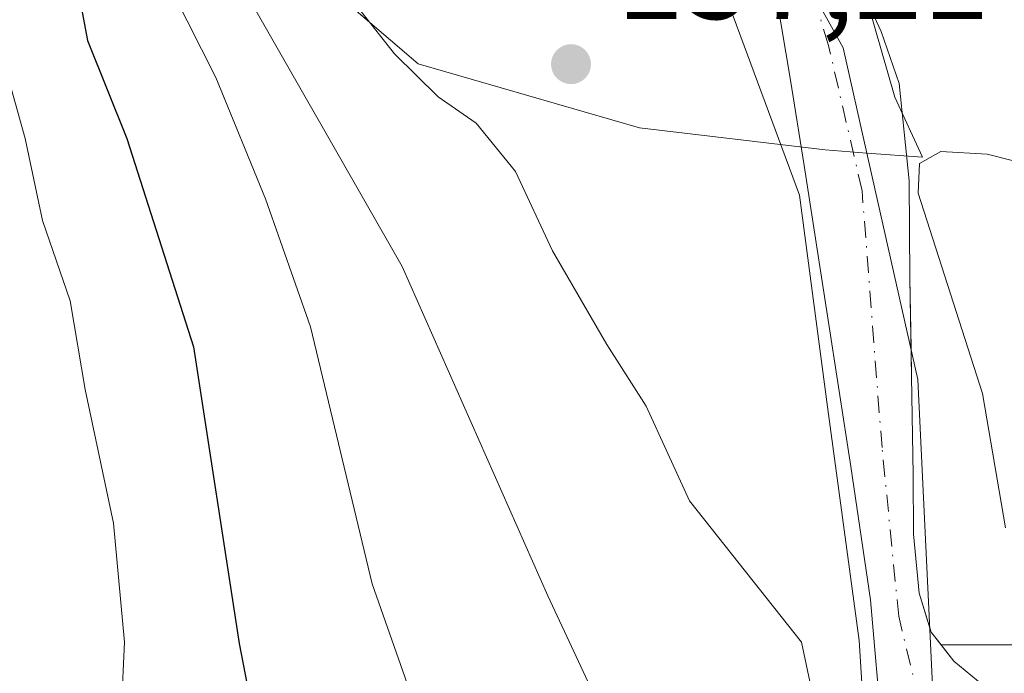
# Model space of a CAD drawing. Units: metres. Extents: x 610111 to 613541, y 4775590 to 4777959.
# Drawn here: x 613121 to 613198, y 4776391 to 4776442 of the extents above; entities that cross this region are included whole.
import ezdxf

# ---------------------------------------------------------------- set-up
doc = ezdxf.new("R2010")
doc.units = ezdxf.units.M
doc.header["$MEASUREMENT"] = 0
doc.linetypes.add('DGN Style 4', pattern=[2.638475, 1.318413, -0.659207, 0.001648, -0.659207])
for name, color, linetype, lineweight in [('Arbolado forestal CxS', 92, 'Continuous', 0), ('Corriente natural Cxs', 4, 'Continuous', 13), ('Corriente natural eje', 4, 'DGN Style 4', 0), ('Curva de nivel maestra', 30, 'Continuous', 30), ('Curva de nivel normal', 30, 'Continuous', 0), ('Entidad de ámbito territorial', 7, 'Continuous', 0), ('Entidad de ámbito territorial CxS', 92, 'Continuous', 0), ('Espacio natural protegido', 121, 'Continuous', 13), ('Espacio natural protegido CxS', 121, 'Continuous', 0), ('Municipio', 91, 'Continuous', 13), ('Municipio CxS', 4, 'Continuous', 0), ('Núcleo urbano CxS', 7, 'Continuous', 0), ('Punto de cota en terreno', 7, 'Continuous', 0), ('Rótulo de punto de cota en terreno', 7, 'Continuous', 0), ('Suelo desnudo CxS', 253, 'Continuous', 0)]:
    doc.layers.add(name, color=color, linetype=linetype, lineweight=lineweight)
doc.styles.add('Style-Arial', font='txt')

# ---------------------------------------------------------------- blocks, each defined once
blk = doc.blocks.new('*U32')
at = {"layer": 'Núcleo urbano CxS', "color": 7, "linetype": 'Continuous', "lineweight": 0}
blk.add_polyline3d([(613215.3265, 4776392.9131, 158.5248), (613193.0665, 4776392.9131, 154.6887), (613192.2901, 4776393.9101, 154.6989), (613192.2159, 4776394.1475, 154.7192), (613191.3401, 4776396.9501, 154.9279), (613190.9001, 4776401.5601, 154.8504), (613190.8801, 4776406.2001, 154.6771), (613190.7601, 4776413.8501, 154.5157), (613190.7187, 4776416.1147, 154.4983), (613190.6201, 4776421.5001, 154.4789), (613190.5701, 4776429.1301, 154.5125), (613189.7901, 4776436.7301, 154.5805), (613188.3801, 4776440.7801, 154.5099), (613186.5901, 4776444.6701, 154.3663)], dxfattribs=at)
blk = doc.blocks.new('*U34')
at = {"layer": 'Suelo desnudo CxS', "color": 253, "linetype": 'Continuous', "lineweight": 0}
for points in [[(613186.5901, 4776444.6701, 154.3663), (613188.3801, 4776440.7801, 154.5099), (613189.7901, 4776436.7301, 154.5805), (613190.5701, 4776429.1301, 154.5125), (613190.6201, 4776421.5001, 154.4789), (613190.7187, 4776416.1147, 154.4983), (613190.7601, 4776413.8501, 154.5157), (613190.8801, 4776406.2001, 154.6771), (613190.9001, 4776401.5601, 154.8504), (613191.3401, 4776396.9501, 154.9279), (613192.2159, 4776394.1475, 154.7192), (613192.2901, 4776393.9101, 154.6989), (613193.0665, 4776392.9131, 154.6887), (613194.0501, 4776391.6501, 154.7907), (613196.2501, 4776389.8201, 154.9547)], [(613188.4501, 4776385.9801, 156.5769), (613187.5601, 4776396.4401, 156.2505), (613186.0101, 4776406.8401, 155.6392), (613184.2001, 4776418.5901, 155.5148), (613182.3701, 4776430.3301, 155.4652), (613181.3001, 4776436.9901, 155.1364), (613180.1901, 4776443.6401, 154.5506)]]:
    blk.add_polyline3d(points, dxfattribs=at)
blk = doc.blocks.new('5PATER')
at = {"layer": 'Suelo desnudo CxS', "linetype": 'Continuous', "lineweight": 0}
h = blk.add_hatch(color=51, dxfattribs=at)
edge = h.paths.add_edge_path()
edge.add_ellipse((0, 0), major_axis=(-0.1096, -0.1111), ratio=0.999422, start_angle=0, end_angle=360)

msp = doc.modelspace()

# ---------------------------------------------------------------- linework, layer by layer
at = {"layer": 'Arbolado forestal CxS', "color": 92, "linetype": 'Continuous', "lineweight": 0}
for points in [[(613106.219, 4776458.709, 180.562), (613131.42, 4776490.227, 151.425), (613132.192, 4776491.082, 151.317), (613132.629, 4776488.887, 151.347), (613132.64, 4776488.83, 151.347), (613136.711, 4776481.776, 150.962), (613139.52, 4776479.85, 151.195), (613142.081, 4776480.127, 151.264), (613147.287, 4776480.689, 152.689), (613154.36, 4776480.31, 153.668), (613161.857, 4776475.131, 154.227), (613169.636, 4776465.289, 154.38), (613175.291, 4776454.921, 154.535), (613175.351, 4776454.811, 154.533), (613176.581, 4776453.184, 154.429), (613178.989, 4776448.782, 154.371), (613180.19, 4776443.64, 154.551), (613181.3, 4776436.99, 155.136), (613182.37, 4776430.33, 155.465), (613184.2, 4776418.59, 155.515), (613186.01, 4776406.84, 155.639), (613187.56, 4776396.44, 156.25), (613188.45, 4776385.98, 156.577)], [(613132.192, 4776491.082, 151.317), (613132.629, 4776488.887, 151.347), (613132.64, 4776488.83, 151.347), (613136.711, 4776481.776, 150.962), (613139.52, 4776479.85, 151.195), (613142.081, 4776480.127, 151.264), (613147.287, 4776480.689, 152.689), (613154.36, 4776480.31, 153.668), (613161.857, 4776475.131, 154.227), (613169.636, 4776465.289, 154.38), (613175.291, 4776454.921, 154.535), (613175.351, 4776454.811, 154.533), (613176.581, 4776453.184, 154.429), (613178.989, 4776448.782, 154.371), (613180.19, 4776443.64, 154.551), (613181.3, 4776436.99, 155.136), (613182.37, 4776430.33, 155.465), (613184.2, 4776418.59, 155.515), (613186.01, 4776406.84, 155.639), (613187.56, 4776396.44, 156.25), (613188.45, 4776385.98, 156.577)], [(613299.852, 4776409.165, 159.438), (613283.083, 4776409.607, 158.947), (613268.354, 4776409.607, 158.782), (613257.552, 4776394.877, 162.151), (613249.696, 4776379.165, 165.853), (613237.912, 4776374.255, 166.277), (613227.11, 4776385.057, 163.014), (613215.327, 4776392.913, 158.525), (613193.066, 4776392.913, 154.689)], [(613196.25, 4776389.82, 154.955), (613194.05, 4776391.65, 154.791), (613193.066, 4776392.913, 154.689), (613215.327, 4776392.913, 158.525), (613227.11, 4776385.057, 163.014)], [(613193.066, 4776392.913, 154.689), (613194.05, 4776391.65, 154.791), (613196.25, 4776389.82, 154.955)]]:
    msp.add_polyline3d(points, dxfattribs=at)
at = {"layer": 'Corriente natural Cxs', "color": 4, "linetype": 'Continuous', "lineweight": 13}
for points in [[(613188.45, 4776385.98, 156.577), (613187.56, 4776396.44, 156.25), (613186.01, 4776406.84, 155.639), (613184.2, 4776418.59, 155.515), (613182.37, 4776430.33, 155.465), (613181.3, 4776436.99, 155.136), (613180.19, 4776443.64, 154.551), (613178.989, 4776448.782, 154.371), (613176.581, 4776453.184, 154.429), (613175.351, 4776454.811, 154.533), (613169.636, 4776465.289, 154.38), (613161.857, 4776475.131, 154.227), (613154.36, 4776480.31, 153.668), (613147.287, 4776480.689, 152.689), (613139.52, 4776479.85, 151.195), (613136.711, 4776481.776, 150.962), (613132.64, 4776488.83, 151.347), (613131.73, 4776493.4, 151.084), (613130.78, 4776497.98, 150.183), (613128.99, 4776502.98, 149.328), (613126.11, 4776507.58, 148.969), (613121.68, 4776512.63, 148.892), (613116.7, 4776516.99, 148.822)], [(613189.649, 4776359.394, 157.136), (613189.65, 4776359.83, 157.107), (613188.73, 4776373.79, 157.126), (613188.45, 4776385.98, 156.577), (613187.56, 4776396.44, 156.25), (613186.01, 4776406.84, 155.639), (613184.2, 4776418.59, 155.515), (613182.37, 4776430.33, 155.465), (613181.3, 4776436.99, 155.136), (613180.19, 4776443.64, 154.551), (613178.989, 4776448.782, 154.371), (613176.581, 4776453.184, 154.429), (613175.351, 4776454.811, 154.533), (613169.636, 4776465.289, 154.38), (613161.857, 4776475.131, 154.227), (613154.36, 4776480.31, 153.668), (613147.287, 4776480.689, 152.689)], [(613180.79, 4776464.88, 154.033), (613179.93, 4776463.29, 153.984), (613180.35, 4776458.99, 154.244), (613182.05, 4776454.78, 154.413), (613184.33, 4776449.73, 154.343), (613186.59, 4776444.67, 154.366), (613188.38, 4776440.78, 154.51), (613189.79, 4776436.73, 154.58), (613190.57, 4776429.13, 154.512), (613190.62, 4776421.5, 154.479), (613190.76, 4776413.85, 154.516), (613190.88, 4776406.2, 154.677), (613190.9, 4776401.56, 154.85), (613191.34, 4776396.95, 154.928), (613192.29, 4776393.91, 154.699), (613194.05, 4776391.65, 154.791), (613196.25, 4776389.82, 154.955), (613198, 4776388.65, 155.133), (613199.52, 4776387.19, 155.494), (613201.39, 4776382.43, 156.142), (613202.21, 4776377.56, 156.771), (613202.53, 4776367.67, 156.451), (613202.799, 4776359.955, 156.273)], [(613186.59, 4776444.67, 154.366), (613188.38, 4776440.78, 154.51), (613189.79, 4776436.73, 154.58), (613190.57, 4776429.13, 154.512), (613190.62, 4776421.5, 154.479), (613190.76, 4776413.85, 154.516), (613190.88, 4776406.2, 154.677), (613190.9, 4776401.56, 154.85), (613191.34, 4776396.95, 154.928), (613192.29, 4776393.91, 154.699), (613194.05, 4776391.65, 154.791), (613196.25, 4776389.82, 154.955)]]:
    msp.add_polyline3d(points, dxfattribs=at)
at = {"layer": 'Corriente natural eje', "color": 4, "linetype": 'DGN Style 4', "lineweight": 0}
msp.add_polyline3d([(613196.628, 4776359.834, 155.235), (613196.64, 4776360.95, 155.236), (613195.07, 4776374.23, 155.227), (613192.6, 4776383.35, 154.858), (613189.75, 4776395.15, 155.574), (613188.45, 4776408.31, 154.902), (613186.89, 4776428.36, 154.734), (613184.28, 4776439.7, 154.551), (613178.57, 4776458.49, 154.128), (613177.01, 4776467.48, 153.809), (613174.99, 4776472.295, 153.897)], dxfattribs=at)
at = {"layer": 'Curva de nivel maestra', "color": 30, "linetype": 'Continuous', "lineweight": 30, "elevation": 175, "flags": 128}
msp.add_lwpolyline([(613116.67, 4776455.5), (613122.52, 4776450.29), (613125.41, 4776445.78), (613126.48, 4776440.1), (613129.54, 4776432.45), (613134.74, 4776416.18), (613138.3, 4776393.03), (613141.19, 4776378.08)], dxfattribs=at)
at = {"layer": 'Curva de nivel normal', "color": 30, "linetype": 'Continuous', "lineweight": 0, "flags": 128}
for points, elevation in [([(613187.697, 4776376.739), (613186.665, 4776393.249), (613184.205, 4776411.505), (613182.02, 4776428.02), (613176.33, 4776443.42), (613169.7, 4776456.66), (613165.98, 4776463.43), (613164.03, 4776466.46), (613162.27, 4776469.7), (613159.41, 4776470.01), (613153.88, 4776468.31), (613148.36, 4776467.52), (613144.02, 4776465.61), (613141.28, 4776465.96), (613140.03, 4776466.9), (613136.48, 4776471.92), (613131.1, 4776477.31), (613125.9, 4776483.94), (613120.31, 4776491.68)], 155), ([(613183.65, 4776386.12), (613182.18, 4776393.12), (613173.43, 4776404.17), (613170.06, 4776411.55), (613166.97, 4776416.37), (613162.75, 4776423.68), (613159.87, 4776429.85), (613156.79, 4776433.64), (613153.83, 4776435.68), (613150.42, 4776439.05), (613147.8, 4776442.37), (613143.6, 4776446.98), (613137.98, 4776453.82), (613134.56, 4776457.13), (613129.88, 4776462.16), (613127.15, 4776464.57), (613124.54, 4776467.47), (613122.63, 4776470.25), (613123.95, 4776472.22), (613123, 4776473.36), (613121.81, 4776476.12), (613119.59, 4776479.28)], 160), ([(613118.8, 4776466.84), (613122.01, 4776464.37), (613127.57, 4776458.56), (613131.42, 4776454.09), (613136.79, 4776447.36), (613151.03, 4776422.45), (613162.39, 4776396.75), (613169.74, 4776380.98)], 165), ([(613152.27, 4776387.45), (613148.69, 4776397.67), (613143.87, 4776417.74), (613140.35, 4776427.74), (613136.49, 4776437.21), (613133.14, 4776443.86), (613128.23, 4776450.27), (613122.48, 4776456.18), (613117.58, 4776462.11)], 170), ([(613119.45, 4776440.08), (613121.6, 4776432.45), (613122.96, 4776426.04), (613125.13, 4776419.77), (613126.28, 4776412.86), (613128.49, 4776402.41), (613129.36, 4776393.12), (613129.13, 4776388.08)], 180), ([(613200.98, 4776430.12), (613196.66, 4776431.21), (613193.04, 4776431.42), (613191.38, 4776430.48), (613191.26, 4776428.16), (613196.28, 4776412.53), (613198.07, 4776402.06)], 155)]:
    msp.add_lwpolyline(points, dxfattribs=dict(at, elevation=elevation))
at = {"layer": 'Entidad de ámbito territorial', "color": 7, "linetype": 'Continuous', "lineweight": 0, "flags": 128}
for points in [[(613180.856, 4776447.748), (613185.428, 4776439.506), (613187.269, 4776431.304)], [(613187.269, 4776431.304), (613191.238, 4776413.618), (613193.165, 4776373.49)]]:
    msp.add_lwpolyline(points, dxfattribs=at)
at = {"layer": 'Entidad de ámbito territorial CxS', "color": 92, "linetype": 'Continuous', "lineweight": 0, "flags": 128}
msp.add_lwpolyline([(613103.736, 4776523.029), (613123.249, 4776499.223), (613135.36, 4776485.805), (613152.3, 4776471.389), (613165.667, 4776461.659), (613175.723, 4776454.584), (613179.804, 4776449.646), (613180.856, 4776447.748), (613185.428, 4776439.506), (613187.269, 4776431.304), (613191.238, 4776413.618), (613193.165, 4776373.49)], dxfattribs=at)
at = {"layer": 'Espacio natural protegido', "color": 121, "linetype": 'Continuous', "lineweight": 13, "flags": 128}
for points in [[(613114.112, 4776475.32), (613141.466, 4776447.532), (613152.264, 4776438.27), (613169.54, 4776433.282), (613184.005, 4776431.555), (613187.269, 4776431.304)], [(613187.269, 4776431.304), (613191.598, 4776430.97), (613189.462, 4776435.661), (613186.323, 4776446.533), (613181.883, 4776453.655)]]:
    msp.add_lwpolyline(points, dxfattribs=at)
at = {"layer": 'Espacio natural protegido CxS', "color": 121, "linetype": 'Continuous', "lineweight": 0, "flags": 128}
msp.add_lwpolyline([(613114.112, 4776475.32), (613141.466, 4776447.532), (613152.264, 4776438.27), (613169.54, 4776433.282), (613184.005, 4776431.555), (613187.269, 4776431.304), (613191.598, 4776430.97), (613189.462, 4776435.661), (613186.323, 4776446.533), (613181.883, 4776453.655), (613181.86, 4776453.692), (613179.741, 4776457.973), (613178.824, 4776458.722), (613178.283, 4776459.155), (613178.306, 4776459.146), (613178.287, 4776459.161), (613185.88, 4776456.061), (613205.724, 4776448.955)], dxfattribs=at)
at = {"layer": 'Municipio', "color": 91, "linetype": 'Continuous', "lineweight": 13, "flags": 128}
for points in [[(613180.856, 4776447.748), (613185.428, 4776439.506), (613187.269, 4776431.304)], [(613180.856, 4776447.748), (613185.428, 4776439.506), (613187.269, 4776431.304)], [(613187.269, 4776431.304), (613191.238, 4776413.618), (613193.165, 4776373.49)], [(613187.269, 4776431.304), (613191.238, 4776413.618), (613193.165, 4776373.49)]]:
    msp.add_lwpolyline(points, dxfattribs=at)
at = {"layer": 'Municipio CxS', "color": 4, "linetype": 'Continuous', "lineweight": 0, "flags": 128}
for points in [[(613193.165, 4776373.49), (613191.238, 4776413.618), (613187.269, 4776431.304), (613185.428, 4776439.506), (613180.856, 4776447.748), (613179.804, 4776449.646), (613175.723, 4776454.584), (613165.667, 4776461.659), (613152.3, 4776471.389), (613135.36, 4776485.805), (613123.249, 4776499.223), (613103.736, 4776523.029)], [(613103.736, 4776523.029), (613123.249, 4776499.223), (613135.36, 4776485.805), (613152.3, 4776471.389), (613165.667, 4776461.659), (613175.723, 4776454.584), (613179.804, 4776449.646), (613180.856, 4776447.748), (613185.428, 4776439.506), (613187.269, 4776431.304), (613191.238, 4776413.618), (613193.165, 4776373.49)]]:
    msp.add_lwpolyline(points, dxfattribs=at)
at = {"layer": 'Núcleo urbano CxS', "color": 7, "linetype": 'Continuous', "lineweight": 0}
for points in [[(613186.59, 4776444.67, 154.366), (613188.38, 4776440.78, 154.51), (613189.79, 4776436.73, 154.58), (613190.57, 4776429.13, 154.512), (613190.62, 4776421.5, 154.479), (613190.719, 4776416.115, 154.498), (613190.76, 4776413.85, 154.516), (613190.88, 4776406.2, 154.677), (613190.9, 4776401.56, 154.85), (613191.34, 4776396.95, 154.928), (613192.216, 4776394.148, 154.719), (613192.29, 4776393.91, 154.699), (613193.066, 4776392.913, 154.689)], [(613299.852, 4776409.165, 159.438), (613283.083, 4776409.607, 158.947), (613268.354, 4776409.607, 158.782), (613257.552, 4776394.877, 162.151), (613249.696, 4776379.165, 165.853), (613237.912, 4776374.255, 166.277), (613227.11, 4776385.057, 163.014), (613215.327, 4776392.913, 158.525), (613193.066, 4776392.913, 154.689)]]:
    msp.add_polyline3d(points, dxfattribs=at)
at = {"layer": 'Suelo desnudo CxS', "color": 253, "linetype": 'Continuous', "lineweight": 0}
for points in [[(613132.192, 4776491.082, 151.317), (613132.629, 4776488.887, 151.347), (613132.64, 4776488.83, 151.347), (613136.711, 4776481.776, 150.962), (613139.52, 4776479.85, 151.195), (613142.081, 4776480.127, 151.264), (613147.287, 4776480.689, 152.689), (613154.36, 4776480.31, 153.668), (613161.857, 4776475.131, 154.227), (613169.636, 4776465.289, 154.38), (613175.291, 4776454.921, 154.535), (613175.351, 4776454.811, 154.533), (613176.581, 4776453.184, 154.429), (613178.989, 4776448.782, 154.371), (613180.19, 4776443.64, 154.551), (613181.3, 4776436.99, 155.136), (613182.37, 4776430.33, 155.465), (613184.2, 4776418.59, 155.515), (613186.01, 4776406.84, 155.639), (613187.56, 4776396.44, 156.25), (613188.45, 4776385.98, 156.577)], [(613186.59, 4776444.67, 154.366), (613188.38, 4776440.78, 154.51), (613189.79, 4776436.73, 154.58), (613190.57, 4776429.13, 154.512), (613190.62, 4776421.5, 154.479), (613190.719, 4776416.115, 154.498), (613190.76, 4776413.85, 154.516), (613190.88, 4776406.2, 154.677), (613190.9, 4776401.56, 154.85), (613191.34, 4776396.95, 154.928), (613192.216, 4776394.148, 154.719), (613192.29, 4776393.91, 154.699), (613193.066, 4776392.913, 154.689)], [(613193.066, 4776392.913, 154.689), (613194.05, 4776391.65, 154.791), (613196.25, 4776389.82, 154.955)]]:
    msp.add_polyline3d(points, dxfattribs=at)

# ---------------------------------------------------------------- block references
at = {"layer": 'Núcleo urbano CxS', "color": 7, "linetype": 'Continuous', "lineweight": 0}
msp.add_blockref('*U32', (0, 0), dxfattribs=at)
at = {"layer": 'Punto de cota en terreno', "color": 7, "linetype": 'Continuous', "lineweight": 0, "xscale": 10, "yscale": 10, "zscale": 10}
msp.add_blockref('5PATER', (613164.19, 4776438.24, 157.21), dxfattribs=at)
at = {"layer": 'Suelo desnudo CxS', "color": 253, "linetype": 'Continuous', "lineweight": 0}
msp.add_blockref('*U34', (0, 0), dxfattribs=at)

# ---------------------------------------------------------------- texts
at = {"layer": 'Rótulo de punto de cota en terreno', "color": 7, "linetype": 'Continuous', "lineweight": 0, "style": 'Style-Arial'}
msp.add_text('157,21', height=7, dxfattribs=at).set_placement((613167.718, 4776441.768))

doc.saveas('drawing.dxf')
